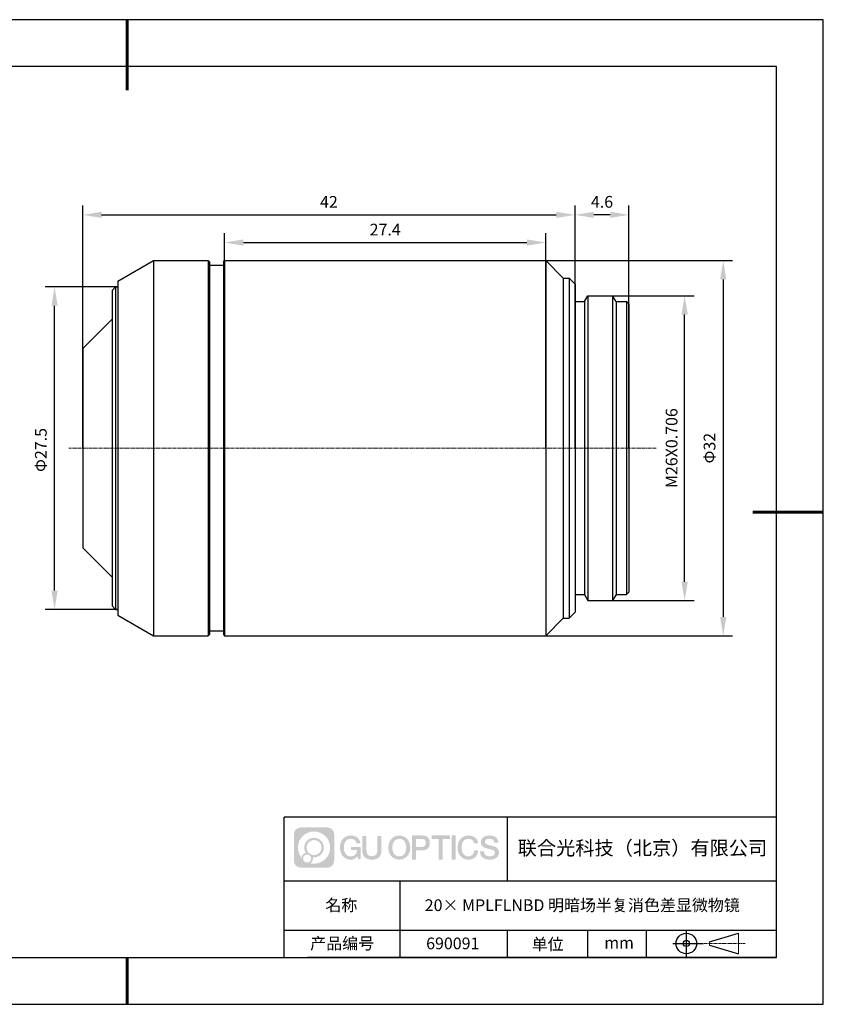
# Model space of a CAD drawing. Units: millimetres. Extents: x 0 to 297, y 0 to 210.
# Drawn here: x 126 to 297, y 0 to 210 of the extents above; entities that cross this region are included whole.
import ezdxf

# ---------------------------------------------------------------- set-up
doc = ezdxf.new("R2010")
doc.units = ezdxf.units.MM
doc.header["$PDSIZE"] = -1
doc.linetypes.add('CENTER', pattern=[10.16, 6.35, -1.27, 1.27, -1.27])
doc.linetypes.add('CENTER2', pattern=[1.125, 0.75, -0.125, 0.125, -0.125])
for name, color, linetype in [('1轮廓实线层', 7, 'Continuous'), ('6文字层', 3, 'Continuous'), ('细实线层', 7, 'Continuous')]:
    doc.layers.add(name, color=color, linetype=linetype)
for name, color, linetype, lineweight in [('3中心线层', 1, 'CENTER', 9), ('7标注层', 4, 'Continuous', 5), ('粗实线层', 7, 'Continuous', 25)]:
    doc.layers.add(name, color=color, linetype=linetype, lineweight=lineweight)
doc.styles.add('TH-GBD2M', font='calibri.ttf', dxfattribs={"width": 0.8, "height": 2.5})
doc.dimstyles.new('TH-GBD2M', dxfattribs={"dimtxt": 2.5, "dimasz": 4, "dimexe": 2, "dimexo": 0, "dimgap": 1.5, "dimtad": 1, "dimtoh": 1, "dimdec": 1, "dimlfac": 0.4, "dimzin": 12, "dimdsep": 46, "dimtxsty": 'TH-GBD2M', "dimcen": 0.09, "dimclrt": 3, "dimadec": 0, "dimazin": 3, "dimtfac": 1, "dimtdec": 1, "dimtmove": 0, "dimatfit": 3, "dimfxl": 1, "dimtolj": 1, "dimtzin": 0, "dimarcsym": 0})

# ---------------------------------------------------------------- blocks, each defined once
blk = doc.blocks.new('*X12')
at = {"layer": '粗实线层', "lineweight": 60}
for p, q in [((0, 105), (0, 90)), ((148.5, 0), (133.5, 0)), ((0, -105), (0, -95))]:
    blk.add_line(p, q, dxfattribs=at)
at = {"layer": '粗实线层'}
for p, q in [((138.5, 95), (-138.5, 95)), ((138.5, -95), (138.5, 95)), ((-138.5, -95), (138.5, -95))]:
    blk.add_line(p, q, dxfattribs=at)
at = {"layer": '细实线层'}
for p, q in [((148.5, 105), (-148.5, 105)), ((148.5, -105), (148.5, 105)), ((-148.5, -105), (148.5, -105))]:
    blk.add_line(p, q, dxfattribs=at)
blk = doc.blocks.new('视角符号')
at = {"layer": '3中心线层', "color": 7}
for p, q in [((11.11, -2.19), (11.11, 2.19)), ((4.98, -0.33), (4.98, 0.33))]:
    blk.add_line(p, q, dxfattribs=at)
at = {"layer": '3中心线层', "color": 7, "ltscale": 0.1}
blk.add_line((3.83, 0), (12.55, 0), dxfattribs=at)
at = {"layer": '细实线层'}
for p, q in [((0.01, 2.92), (0.01, -2.92)), ((4.98, 0.33), (11.11, 2.19)), ((-2.88, 0), (3.68, 0)), ((4.98, -0.33), (11.11, -2.19))]:
    blk.add_line(p, q, dxfattribs=at)
for radius in [2.19, 0.656]:
    blk.add_circle((0.01, 0), radius, dxfattribs=at)
blk = doc.blocks.new('*U15')
at = {"layer": '3中心线层', "color": 0, "linetype": 'CENTER2', "transparency": 16777216}
blk.add_line((54.82, 0), (-70.46, 0), dxfattribs=at)
blk = doc.blocks.new('*D20')
at = {"layer": '7标注层', "color": 0, "lineweight": -2, "transparency": 16777216}
for p, q in [((139.04, 118.62), (139.04, 170.37)), ((244.04, 118.62), (244.04, 170.37)), ((143.04, 168.37), (240.04, 168.37))]:
    blk.add_line(p, q, dxfattribs=at)
at = {"layer": '7标注层', "color": 0, "transparency": 16777216}
for points in [[(143.04, 169.04), (143.04, 167.71), (139.04, 168.37)], [(240.04, 169.04), (240.04, 167.71), (244.04, 168.37)]]:
    blk.add_solid(points, dxfattribs=at)
at = {"layer": 'Defpoints', "color": 0, "transparency": 16777216}
for p in [(244.04, 168.37), (139.04, 118.62), (244.04, 118.62)]:
    blk.add_point(p, dxfattribs=at)
at = {"layer": '7标注层', "color": 3, "transparency": 16777216, "insert": (191.54, 171.14), "char_height": 2.5, "attachment_point": 5, "style": 'TH-GBD2M'}
blk.add_mtext('\\A1;42', dxfattribs=at)
blk = doc.blocks.new('*D21')
at = {"layer": '7标注层', "color": 0, "lineweight": -2, "transparency": 16777216}
for p, q in [((244.04, 118.62), (244.04, 170.37)), ((255.54, 118.62), (255.54, 170.37)), ((251.54, 168.37), (248.04, 168.37))]:
    blk.add_line(p, q, dxfattribs=at)
at = {"layer": '7标注层', "color": 0, "transparency": 16777216}
for points in [[(248.04, 169.04), (248.04, 167.71), (244.04, 168.37)], [(251.54, 169.04), (251.54, 167.71), (255.54, 168.37)]]:
    blk.add_solid(points, dxfattribs=at)
at = {"layer": 'Defpoints', "color": 0, "transparency": 16777216}
for p in [(244.04, 168.37), (244.04, 118.62), (255.54, 118.62)]:
    blk.add_point(p, dxfattribs=at)
at = {"layer": '7标注层', "color": 3, "transparency": 16777216, "insert": (249.79, 171.15), "char_height": 2.5, "attachment_point": 5, "style": 'TH-GBD2M'}
blk.add_mtext('\\A1;4.6', dxfattribs=at)
blk = doc.blocks.new('*D22')
at = {"layer": '7标注层', "color": 0, "lineweight": -2, "transparency": 16777216}
for p, q in [((249.41, 151.12), (269.42, 151.12)), ((267.42, 90.12), (267.42, 147.12)), ((249.41, 86.12), (269.42, 86.12))]:
    blk.add_line(p, q, dxfattribs=at)
at = {"layer": '7标注层', "color": 0, "transparency": 16777216}
for points in [[(266.76, 147.12), (268.09, 147.12), (267.42, 151.12)], [(266.76, 90.12), (268.09, 90.12), (267.42, 86.12)]]:
    blk.add_solid(points, dxfattribs=at)
at = {"layer": 'Defpoints', "color": 0, "transparency": 16777216}
for p in [(249.41, 151.12), (267.42, 151.12), (249.41, 86.12)]:
    blk.add_point(p, dxfattribs=at)
at = {"layer": '7标注层', "color": 3, "transparency": 16777216, "insert": (264.64, 118.62), "char_height": 2.5, "attachment_point": 5, "rotation": 90, "style": 'TH-GBD2M'}
blk.add_mtext('\\A1;M26X0.706', dxfattribs=at)
blk = doc.blocks.new('*D23')
at = {"layer": '7标注层', "color": 0, "lineweight": -2, "transparency": 16777216}
for p, q in [((204.95, 158.62), (277.65, 158.62)), ((275.65, 154.62), (275.65, 82.62)), ((204.95, 78.62), (277.65, 78.62))]:
    blk.add_line(p, q, dxfattribs=at)
at = {"layer": '7标注层', "color": 0, "transparency": 16777216}
for points in [[(274.99, 154.62), (276.32, 154.62), (275.65, 158.62)], [(274.99, 82.62), (276.32, 82.62), (275.65, 78.62)]]:
    blk.add_solid(points, dxfattribs=at)
at = {"layer": 'Defpoints', "color": 0, "transparency": 16777216}
for p in [(204.95, 158.62), (204.95, 78.62), (275.65, 78.62)]:
    blk.add_point(p, dxfattribs=at)
at = {"layer": '7标注层', "color": 3, "transparency": 16777216, "insert": (272.73, 118.62), "char_height": 2.5, "attachment_point": 5, "rotation": 90, "style": 'TH-GBD2M'}
blk.add_mtext('\\A1;Φ32', dxfattribs=at)
blk = doc.blocks.new('*D24')
at = {"layer": '7标注层', "color": 0, "lineweight": -2, "transparency": 16777216}
for p, q in [((146.54, 152.99), (131.01, 152.99)), ((133.01, 88.24), (133.01, 148.99)), ((146.54, 84.24), (131.01, 84.24))]:
    blk.add_line(p, q, dxfattribs=at)
at = {"layer": '7标注层', "color": 0, "transparency": 16777216}
for points in [[(132.35, 148.99), (133.68, 148.99), (133.01, 152.99)], [(132.35, 88.24), (133.68, 88.24), (133.01, 84.24)]]:
    blk.add_solid(points, dxfattribs=at)
at = {"layer": 'Defpoints', "color": 0, "transparency": 16777216}
for p in [(133.01, 152.99), (146.54, 152.99), (146.54, 84.24)]:
    blk.add_point(p, dxfattribs=at)
at = {"layer": '7标注层', "color": 3, "transparency": 16777216, "insert": (130.09, 118.23), "char_height": 2.5, "attachment_point": 5, "rotation": 90, "style": 'TH-GBD2M'}
blk.add_mtext('\\A1;Φ27.5', dxfattribs=at)
blk = doc.blocks.new('*D26')
at = {"layer": '7标注层', "color": 0, "lineweight": -2, "transparency": 16777216}
for p, q in [((169.29, 118.62), (169.29, 164.46)), ((237.79, 118.62), (237.79, 164.46)), ((173.29, 162.46), (233.79, 162.46))]:
    blk.add_line(p, q, dxfattribs=at)
at = {"layer": '7标注层', "color": 0, "transparency": 16777216}
for points in [[(173.29, 163.13), (173.29, 161.8), (169.29, 162.46)], [(233.79, 163.13), (233.79, 161.8), (237.79, 162.46)]]:
    blk.add_solid(points, dxfattribs=at)
at = {"layer": 'Defpoints', "color": 0, "transparency": 16777216}
for p in [(237.79, 162.46), (169.29, 118.62), (237.79, 118.62)]:
    blk.add_point(p, dxfattribs=at)
at = {"layer": '7标注层', "color": 3, "transparency": 16777216, "insert": (203.54, 165.23), "char_height": 2.5, "attachment_point": 5, "style": 'TH-GBD2M'}
blk.add_mtext('\\A1;27.4', dxfattribs=at)

msp = doc.modelspace()

# ---------------------------------------------------------------- hatches: boundary and pattern name
at = {"layer": '1轮廓实线层'}
h = msp.add_hatch(color=256, dxfattribs=at)
h.dxf.hatch_style = 1
edge = h.paths.add_edge_path()
edge.add_spline(control_points=[(192.66, 36.25), (192.66, 37.06), (192, 37.72), (191.19, 37.72)], knot_values=[7, 7, 7, 7, 8, 8, 8, 8], degree=3, periodic=0)
edge.add_spline(control_points=[(191.19, 37.72), (191.19, 37.72), (185.54, 37.72), (185.54, 37.72)], knot_values=[0, 0, 0, 0, 1, 1, 1, 1], degree=3, periodic=0)
edge.add_spline(control_points=[(185.54, 37.72), (184.73, 37.72), (184.07, 37.06), (184.07, 36.25), (184.07, 36.25), (184.07, 30.6), (184.07, 30.6)], knot_values=[1, 1, 1, 1, 2, 2, 2, 3, 3, 3, 3], degree=3, periodic=0)
edge.add_spline(control_points=[(184.07, 30.6), (184.07, 29.79), (184.73, 29.13), (185.54, 29.13), (185.54, 29.13), (191.19, 29.13), (191.19, 29.13)], knot_values=[3, 3, 3, 3, 4, 4, 4, 5, 5, 5, 5], degree=3, periodic=0)
edge.add_spline(control_points=[(191.19, 29.13), (192, 29.13), (192.66, 29.79), (192.66, 30.6), (192.66, 30.6), (192.66, 36.25), (192.66, 36.25)], knot_values=[5, 5, 5, 5, 6, 6, 6, 7, 7, 7, 7], degree=3, periodic=0)
edge = h.paths.add_edge_path(flags=16)
edge.add_spline(control_points=[(184.93, 33.43), (184.93, 35.33), (186.46, 36.86), (188.36, 36.86)], knot_values=[10, 10, 10, 10, 11, 11, 11, 11], degree=3, periodic=0)
edge.add_spline(control_points=[(188.36, 36.86), (190.26, 36.86), (191.8, 35.33), (191.8, 33.43)], knot_values=[11, 11, 11, 11, 12, 12, 12, 12], degree=3, periodic=0)
edge.add_spline(control_points=[(191.8, 33.43), (191.8, 31.53), (190.26, 29.99), (188.36, 29.99)], knot_values=[12, 12, 12, 12, 13, 13, 13, 13], degree=3, periodic=0)
edge.add_spline(control_points=[(188.36, 29.99), (188.09, 29.99), (187.83, 30.02), (187.58, 30.08)], knot_values=[0, 0, 0, 0, 1, 1, 1, 1], degree=3, periodic=0)
edge.add_spline(control_points=[(187.58, 30.08), (187.91, 30.3), (188.12, 30.67), (188.12, 31.09)], knot_values=[1, 1, 1, 1, 2, 2, 2, 2], degree=3, periodic=0)
edge.add_spline(control_points=[(188.12, 31.09), (188.12, 31.18), (188.11, 31.27), (188.09, 31.36)], knot_values=[2, 2, 2, 2, 3, 3, 3, 3], degree=3, periodic=0)
edge.add_spline(control_points=[(188.09, 31.36), (188.18, 31.35), (188.27, 31.34), (188.36, 31.34)], knot_values=[3, 3, 3, 3, 4, 4, 4, 4], degree=3, periodic=0)
edge.add_spline(control_points=[(188.36, 31.34), (189.52, 31.34), (190.45, 32.27), (190.45, 33.43)], knot_values=[4, 4, 4, 4, 5, 5, 5, 5], degree=3, periodic=0)
edge.add_spline(control_points=[(190.45, 33.43), (190.45, 34.58), (189.52, 35.51), (188.36, 35.51), (187.21, 35.51), (186.28, 34.58), (186.28, 33.43)], knot_values=[5, 5, 5, 5, 6, 6, 6, 7, 7, 7, 7], degree=3, periodic=0)
edge.add_spline(control_points=[(186.28, 33.43), (186.28, 33.01), (186.4, 32.62), (186.61, 32.29)], knot_values=[7, 7, 7, 7, 8, 8, 8, 8], degree=3, periodic=0)
edge.add_spline(control_points=[(186.61, 32.29), (186.13, 32.18), (185.75, 31.78), (185.68, 31.28)], knot_values=[8, 8, 8, 8, 9, 9, 9, 9], degree=3, periodic=0)
edge.add_spline(control_points=[(185.68, 31.28), (185.21, 31.87), (184.93, 32.62), (184.93, 33.43)], knot_values=[9, 9, 9, 9, 10, 10, 10, 10], degree=3, periodic=0)
edge = h.paths.add_edge_path(flags=16)
edge.add_spline(control_points=[(186.77, 33.43), (186.77, 34.31), (187.48, 35.02), (188.36, 35.02), (189.25, 35.02), (189.96, 34.31), (189.96, 33.43), (189.96, 32.54), (189.25, 31.83), (188.36, 31.83), (187.48, 31.83), (186.77, 32.54), (186.77, 33.43)], knot_values=[0, 0, 0, 0, 1, 1, 1, 2, 2, 2, 3, 3, 3, 4, 4, 4, 4], degree=3, periodic=0)
edge = h.paths.add_edge_path(flags=16)
edge.add_spline(control_points=[(186.03, 31.09), (186.03, 31.57), (186.42, 31.95), (186.89, 31.95), (187.36, 31.95), (187.75, 31.57), (187.75, 31.09)], knot_values=[1, 1, 1, 1, 2, 2, 2, 3, 3, 3, 3], degree=3, periodic=0)
edge.add_spline(control_points=[(187.75, 31.09), (187.75, 30.62), (187.36, 30.23), (186.89, 30.23)], knot_values=[3, 3, 3, 3, 4, 4, 4, 4], degree=3, periodic=0)
edge.add_spline(control_points=[(186.89, 30.23), (186.42, 30.23), (186.03, 30.62), (186.03, 31.09)], knot_values=[0, 0, 0, 0, 1, 1, 1, 1], degree=3, periodic=0)
edge = h.paths.add_edge_path()
edge.add_spline(control_points=[(197.43, 34.33), (197.43, 34.33), (198.26, 34.33), (198.26, 34.33), (198.13, 35.44), (197.24, 36.01), (196.19, 36.01)], knot_values=[5, 5, 5, 5, 6, 6, 6, 7, 7, 7, 7], degree=3, periodic=0)
edge.add_spline(control_points=[(196.19, 36.01), (194.75, 36.01), (193.88, 34.84), (193.88, 33.43)], knot_values=[4, 4, 4, 4, 5, 5, 5, 5], degree=3, periodic=0)
edge.add_spline(control_points=[(193.88, 33.43), (193.88, 32.02), (194.75, 30.85), (196.19, 30.85)], knot_values=[3, 3, 3, 3, 4, 4, 4, 4], degree=3, periodic=0)
edge.add_spline(control_points=[(196.19, 30.85), (196.78, 30.85), (197.19, 31.02), (197.64, 31.55)], knot_values=[2, 2, 2, 2, 3, 3, 3, 3], degree=3, periodic=0)
edge.add_spline(control_points=[(197.64, 31.55), (197.64, 31.55), (197.77, 30.97), (197.77, 30.97), (197.77, 30.97), (197.91, 30.97), (198.04, 30.97)], knot_values=[0.5, 0.5, 0.5, 0.5, 1.5, 1.5, 1.5, 2, 2, 2, 2], degree=3, periodic=0)
edge.add_spline(control_points=[(198.04, 30.97), (198.18, 30.97), (198.31, 30.97), (198.31, 30.97), (198.31, 30.97), (198.31, 31.13), (198.31, 31.37)], knot_values=[14.749965, 14.749965, 14.749965, 14.749965, 15.249965, 15.249965, 15.249965, 15.5, 15.5, 15.5, 15.5], degree=3, periodic=0)
edge.add_spline(control_points=[(198.31, 31.37), (198.31, 31.62), (198.31, 31.94), (198.31, 32.26)], knot_values=[14.49997, 14.49997, 14.49997, 14.49997, 14.749965, 14.749965, 14.749965, 14.749965], degree=3, periodic=0)
edge.add_spline(control_points=[(198.31, 32.26), (198.31, 32.43), (198.31, 32.59), (198.31, 32.74)], knot_values=[14.374973, 14.374973, 14.374973, 14.374973, 14.49997, 14.49997, 14.49997, 14.49997], degree=3, periodic=0)
edge.add_spline(control_points=[(198.31, 32.74), (198.31, 32.97), (198.31, 33.17), (198.31, 33.32)], knot_values=[14.187476, 14.187476, 14.187476, 14.187476, 14.374973, 14.374973, 14.374973, 14.374973], degree=3, periodic=0)
edge.add_spline(control_points=[(198.31, 33.32), (198.31, 33.37), (198.31, 33.41), (198.31, 33.45)], knot_values=[14.124977, 14.124977, 14.124977, 14.124977, 14.187476, 14.187476, 14.187476, 14.187476], degree=3, periodic=0)
edge.add_spline(control_points=[(198.31, 33.45), (198.31, 33.47), (198.31, 33.48), (198.31, 33.5)], knot_values=[14.093728, 14.093728, 14.093728, 14.093728, 14.124977, 14.124977, 14.124977, 14.124977], degree=3, periodic=0)
edge.add_spline(control_points=[(198.31, 33.5), (198.31, 33.51), (198.31, 33.52), (198.31, 33.53)], knot_values=[14.062479, 14.062479, 14.062479, 14.062479, 14.093728, 14.093728, 14.093728, 14.093728], degree=3, periodic=0)
edge.add_spline(control_points=[(198.31, 33.56), (198.31, 33.56), (198.31, 33.56), (198.31, 33.56), (198.31, 33.56), (198.31, 33.56), (198.31, 33.56)], knot_values=[13.99998, 13.99998, 13.99998, 13.99998, 14, 14, 14, 14.000712, 14.000712, 14.000712, 14.000712], degree=3, periodic=0)
edge.add_spline(control_points=[(198.31, 33.56), (198.31, 33.56), (197.8, 33.56), (197.28, 33.56)], knot_values=[13.49999, 13.49999, 13.49999, 13.49999, 13.99998, 13.99998, 13.99998, 13.99998], degree=3, periodic=0)
edge.add_spline(control_points=[(197.28, 33.56), (196.77, 33.56), (196.26, 33.56), (196.26, 33.56), (196.26, 33.56), (196.26, 33.56), (196.26, 33.56)], knot_values=[12.999023, 12.999023, 12.999023, 12.999023, 13.499013, 13.499013, 13.499013, 13.49999, 13.49999, 13.49999, 13.49999], degree=3, periodic=0)
edge.add_spline(control_points=[(196.26, 33.55), (196.26, 33.55), (196.26, 33.55), (196.26, 33.54)], knot_values=[12.906252, 12.906252, 12.906252, 12.906252, 12.937501, 12.937501, 12.937501, 12.937501], degree=3, periodic=0)
edge.add_spline(control_points=[(196.26, 33.53), (196.26, 33.52), (196.26, 33.51), (196.26, 33.5)], knot_values=[12.812504, 12.812504, 12.812504, 12.812504, 12.875002, 12.875002, 12.875002, 12.875002], degree=3, periodic=0)
edge.add_spline(control_points=[(196.26, 33.5), (196.26, 33.49), (196.26, 33.47), (196.26, 33.46)], knot_values=[12.750005, 12.750005, 12.750005, 12.750005, 12.812504, 12.812504, 12.812504, 12.812504], degree=3, periodic=0)
edge.add_spline(control_points=[(196.26, 33.46), (196.26, 33.43), (196.26, 33.39), (196.26, 33.35)], knot_values=[12.625008, 12.625008, 12.625008, 12.625008, 12.750005, 12.750005, 12.750005, 12.750005], degree=3, periodic=0)
edge.add_spline(control_points=[(196.26, 33.35), (196.26, 33.31), (196.26, 33.27), (196.26, 33.23)], knot_values=[12.50001, 12.50001, 12.50001, 12.50001, 12.625008, 12.625008, 12.625008, 12.625008], degree=3, periodic=0)
edge.add_spline(control_points=[(196.26, 33.23), (196.26, 33.15), (196.26, 33.07), (196.26, 33.01)], knot_values=[12.250015, 12.250015, 12.250015, 12.250015, 12.50001, 12.50001, 12.50001, 12.50001], degree=3, periodic=0)
edge.add_spline(control_points=[(196.26, 33.01), (196.26, 32.95), (196.26, 32.9), (196.26, 32.9), (196.26, 32.9), (196.26, 32.9), (196.26, 32.9)], knot_values=[11.999288, 11.999288, 11.999288, 11.999288, 12.249303, 12.249303, 12.249303, 12.250015, 12.250015, 12.250015, 12.250015], degree=3, periodic=0)
edge.add_spline(control_points=[(196.27, 32.9), (196.28, 32.9), (196.28, 32.9), (196.29, 32.9)], knot_values=[11.906272, 11.906272, 11.906272, 11.906272, 11.937521, 11.937521, 11.937521, 11.937521], degree=3, periodic=0)
edge.add_spline(control_points=[(196.29, 32.9), (196.3, 32.9), (196.3, 32.9), (196.31, 32.9)], knot_values=[11.875023, 11.875023, 11.875023, 11.875023, 11.906272, 11.906272, 11.906272, 11.906272], degree=3, periodic=0)
edge.add_spline(control_points=[(196.31, 32.9), (196.33, 32.9), (196.35, 32.9), (196.38, 32.9)], knot_values=[11.812524, 11.812524, 11.812524, 11.812524, 11.875023, 11.875023, 11.875023, 11.875023], degree=3, periodic=0)
edge.add_spline(control_points=[(196.38, 32.9), (196.4, 32.9), (196.43, 32.9), (196.46, 32.9)], knot_values=[11.750025, 11.750025, 11.750025, 11.750025, 11.812524, 11.812524, 11.812524, 11.812524], degree=3, periodic=0)
edge.add_spline(control_points=[(196.46, 32.9), (196.52, 32.9), (196.59, 32.9), (196.66, 32.9)], knot_values=[11.625027, 11.625027, 11.625027, 11.625027, 11.750025, 11.750025, 11.750025, 11.750025], degree=3, periodic=0)
edge.add_spline(control_points=[(196.66, 32.9), (196.74, 32.9), (196.82, 32.9), (196.9, 32.9)], knot_values=[11.50003, 11.50003, 11.50003, 11.50003, 11.625027, 11.625027, 11.625027, 11.625027], degree=3, periodic=0)
edge.add_spline(control_points=[(196.9, 32.9), (197.06, 32.9), (197.22, 32.9), (197.34, 32.9)], knot_values=[11.250035, 11.250035, 11.250035, 11.250035, 11.50003, 11.50003, 11.50003, 11.50003], degree=3, periodic=0)
edge.add_spline(control_points=[(197.34, 32.9), (197.46, 32.9), (197.54, 32.9), (197.54, 32.9), (197.53, 32.07), (197.05, 31.54), (196.19, 31.55)], knot_values=[10, 10, 10, 10, 10.250035, 10.250035, 10.250035, 11.250035, 11.250035, 11.250035, 11.250035], degree=3, periodic=0)
edge.add_spline(control_points=[(196.19, 31.55), (195.16, 31.55), (194.73, 32.48), (194.73, 33.43)], knot_values=[9, 9, 9, 9, 10, 10, 10, 10], degree=3, periodic=0)
edge.add_spline(control_points=[(194.73, 33.43), (194.73, 34.37), (195.16, 35.3), (196.19, 35.3)], knot_values=[8, 8, 8, 8, 9, 9, 9, 9], degree=3, periodic=0)
edge.add_spline(control_points=[(196.19, 35.3), (196.8, 35.3), (197.35, 34.97), (197.43, 34.33)], knot_values=[7, 7, 7, 7, 8, 8, 8, 8], degree=3, periodic=0)
edge = h.paths.add_edge_path()
edge.add_spline(control_points=[(199.54, 33.02), (199.54, 33.02), (199.54, 35.88), (199.54, 35.88), (199.54, 35.88), (199.33, 35.88), (199.11, 35.88)], knot_values=[0.5, 0.5, 0.5, 0.5, 1.5, 1.5, 1.5, 2, 2, 2, 2], degree=3, periodic=0)
edge.add_spline(control_points=[(199.11, 35.88), (198.9, 35.88), (198.68, 35.88), (198.68, 35.88), (198.68, 35.88), (198.68, 35.1), (198.68, 34.31)], knot_values=[9.5, 9.5, 9.5, 9.5, 10, 10, 10, 10.5, 10.5, 10.5, 10.5], degree=3, periodic=0)
edge.add_spline(control_points=[(198.68, 34.31), (198.68, 33.52), (198.68, 32.74), (198.68, 32.74), (198.68, 31.48), (199.49, 30.85), (200.71, 30.85)], knot_values=[8, 8, 8, 8, 8.5, 8.5, 8.5, 9.5, 9.5, 9.5, 9.5], degree=3, periodic=0)
edge.add_spline(control_points=[(200.71, 30.85), (201.93, 30.85), (202.74, 31.48), (202.74, 32.74)], knot_values=[7, 7, 7, 7, 8, 8, 8, 8], degree=3, periodic=0)
edge.add_spline(control_points=[(202.74, 32.74), (202.74, 32.74), (202.74, 35.88), (202.74, 35.88), (202.74, 35.88), (202.52, 35.88), (202.3, 35.88)], knot_values=[5.5, 5.5, 5.5, 5.5, 6.5, 6.5, 6.5, 7, 7, 7, 7], degree=3, periodic=0)
edge.add_spline(control_points=[(202.3, 35.88), (202.09, 35.88), (201.87, 35.88), (201.87, 35.88), (201.87, 35.88), (201.87, 35.17), (201.87, 34.45)], knot_values=[4.5, 4.5, 4.5, 4.5, 5, 5, 5, 5.5, 5.5, 5.5, 5.5], degree=3, periodic=0)
edge.add_spline(control_points=[(201.87, 34.45), (201.87, 33.74), (201.87, 33.02), (201.87, 33.02), (201.87, 32.36), (201.83, 31.59), (200.71, 31.59)], knot_values=[3, 3, 3, 3, 3.5, 3.5, 3.5, 4.5, 4.5, 4.5, 4.5], degree=3, periodic=0)
edge.add_spline(control_points=[(200.71, 31.59), (199.59, 31.59), (199.54, 32.36), (199.54, 33.02)], knot_values=[2, 2, 2, 2, 3, 3, 3, 3], degree=3, periodic=0)
edge = h.paths.add_edge_path()
edge.add_spline(control_points=[(208.89, 33.42), (208.89, 32.02), (208.01, 30.86), (206.55, 30.86), (205.09, 30.86), (204.21, 32.02), (204.21, 33.42), (204.21, 34.82), (205.09, 35.99), (206.55, 35.99), (208.01, 35.99), (208.89, 34.82), (208.89, 33.42)], knot_values=[0, 0, 0, 0, 1, 1, 1, 2, 2, 2, 3, 3, 3, 4, 4, 4, 4], degree=3, periodic=0)
edge = h.paths.add_edge_path(flags=16)
edge.add_spline(control_points=[(206.55, 35.29), (207.6, 35.29), (208.03, 34.36), (208.03, 33.42)], knot_values=[2, 2, 2, 2, 3, 3, 3, 3], degree=3, periodic=0)
edge.add_spline(control_points=[(208.03, 33.42), (208.03, 32.48), (207.6, 31.56), (206.55, 31.56)], knot_values=[1, 1, 1, 1, 2, 2, 2, 2], degree=3, periodic=0)
edge.add_spline(control_points=[(206.55, 31.56), (205.5, 31.56), (205.07, 32.48), (205.07, 33.42)], knot_values=[0, 0, 0, 0, 1, 1, 1, 1], degree=3, periodic=0)
edge.add_spline(control_points=[(205.07, 33.42), (205.07, 34.36), (205.5, 35.29), (206.55, 35.29)], knot_values=[3, 3, 3, 3, 4, 4, 4, 4], degree=3, periodic=0)
edge = h.paths.add_edge_path()
edge.add_spline(control_points=[(213.07, 34.41), (213.07, 35.05), (212.8, 36.01), (211.41, 36.01)], knot_values=[1, 1, 1, 1, 2, 2, 2, 2], degree=3, periodic=0)
edge.add_spline(control_points=[(211.41, 36.01), (211.41, 36.01), (209.26, 36.01), (209.26, 36.01), (209.26, 36.01), (209.26, 35.69), (209.26, 35.2)], knot_values=[6.749965, 6.749965, 6.749965, 6.749965, 7.749965, 7.749965, 7.749965, 8, 8, 8, 8], degree=3, periodic=0)
edge.add_spline(control_points=[(209.26, 35.2), (209.26, 34.72), (209.26, 34.07), (209.26, 33.43)], knot_values=[6.49997, 6.49997, 6.49997, 6.49997, 6.749965, 6.749965, 6.749965, 6.749965], degree=3, periodic=0)
edge.add_spline(control_points=[(209.26, 33.43), (209.26, 33.11), (209.26, 32.78), (209.26, 32.48)], knot_values=[6.374973, 6.374973, 6.374973, 6.374973, 6.49997, 6.49997, 6.49997, 6.49997], degree=3, periodic=0)
edge.add_spline(control_points=[(209.26, 32.48), (209.26, 32.18), (209.26, 31.9), (209.26, 31.66)], knot_values=[6.249975, 6.249975, 6.249975, 6.249975, 6.374972, 6.374972, 6.374972, 6.374972], degree=3, periodic=0)
edge.add_spline(control_points=[(209.26, 31.66), (209.26, 31.53), (209.26, 31.42), (209.26, 31.33)], knot_values=[6.187476, 6.187476, 6.187476, 6.187476, 6.249975, 6.249975, 6.249975, 6.249975], degree=3, periodic=0)
edge.add_spline(control_points=[(209.26, 31.33), (209.26, 31.23), (209.26, 31.14), (209.26, 31.07)], knot_values=[6.124977, 6.124977, 6.124977, 6.124977, 6.187476, 6.187476, 6.187476, 6.187476], degree=3, periodic=0)
edge.add_spline(control_points=[(209.26, 31.07), (209.26, 31.04), (209.26, 31), (209.26, 30.98)], knot_values=[6.093728, 6.093728, 6.093728, 6.093728, 6.124977, 6.124977, 6.124977, 6.124977], degree=3, periodic=0)
edge.add_spline(control_points=[(209.26, 30.98), (209.26, 30.95), (209.26, 30.93), (209.26, 30.91)], knot_values=[6.062479, 6.062479, 6.062479, 6.062479, 6.093728, 6.093728, 6.093728, 6.093728], degree=3, periodic=0)
edge.add_spline(control_points=[(209.26, 30.91), (209.26, 30.9), (209.26, 30.89), (209.26, 30.88)], knot_values=[6.046854, 6.046854, 6.046854, 6.046854, 6.062479, 6.062479, 6.062479, 6.062479], degree=3, periodic=0)
edge.add_spline(control_points=[(209.26, 30.88), (209.26, 30.88), (209.26, 30.87), (209.26, 30.86)], knot_values=[6.031229, 6.031229, 6.031229, 6.031229, 6.046854, 6.046854, 6.046854, 6.046854], degree=3, periodic=0)
edge.add_spline(control_points=[(209.26, 30.85), (209.26, 30.85), (209.26, 30.85), (209.26, 30.85), (209.26, 30.85), (209.26, 30.85), (209.26, 30.85)], knot_values=[5.999979, 5.999979, 5.999979, 5.999979, 6, 6, 6, 6.000468, 6.000468, 6.000468, 6.000468], degree=3, periodic=0)
edge.add_spline(control_points=[(209.26, 30.85), (209.26, 30.85), (209.47, 30.85), (209.68, 30.85)], knot_values=[5.49999, 5.49999, 5.49999, 5.49999, 5.999979, 5.999979, 5.999979, 5.999979], degree=3, periodic=0)
edge.add_spline(control_points=[(209.68, 30.85), (209.9, 30.85), (210.11, 30.85), (210.11, 30.85), (210.11, 30.85), (210.11, 30.85), (210.11, 30.85)], knot_values=[4.999512, 4.999512, 4.999512, 4.999512, 5.499502, 5.499502, 5.499502, 5.49999, 5.49999, 5.49999, 5.49999], degree=3, periodic=0)
edge.add_spline(control_points=[(210.11, 30.86), (210.11, 30.87), (210.11, 30.87), (210.11, 30.87)], knot_values=[4.937501, 4.937501, 4.937501, 4.937501, 4.953126, 4.953126, 4.953126, 4.953126], degree=3, periodic=0)
edge.add_spline(control_points=[(210.11, 30.87), (210.11, 30.88), (210.11, 30.89), (210.11, 30.9)], knot_values=[4.906252, 4.906252, 4.906252, 4.906252, 4.937501, 4.937501, 4.937501, 4.937501], degree=3, periodic=0)
edge.add_spline(control_points=[(210.11, 30.9), (210.11, 30.91), (210.11, 30.92), (210.11, 30.93)], knot_values=[4.875002, 4.875002, 4.875002, 4.875002, 4.906252, 4.906252, 4.906252, 4.906252], degree=3, periodic=0)
edge.add_spline(control_points=[(210.11, 30.93), (210.11, 30.96), (210.11, 30.99), (210.11, 31.03)], knot_values=[4.812504, 4.812504, 4.812504, 4.812504, 4.875002, 4.875002, 4.875002, 4.875002], degree=3, periodic=0)
edge.add_spline(control_points=[(210.11, 31.03), (210.11, 31.07), (210.11, 31.11), (210.11, 31.16)], knot_values=[4.750005, 4.750005, 4.750005, 4.750005, 4.812504, 4.812504, 4.812504, 4.812504], degree=3, periodic=0)
edge.add_spline(control_points=[(210.11, 31.16), (210.11, 31.25), (210.11, 31.36), (210.11, 31.48)], knot_values=[4.625008, 4.625008, 4.625008, 4.625008, 4.750005, 4.750005, 4.750005, 4.750005], degree=3, periodic=0)
edge.add_spline(control_points=[(210.11, 31.48), (210.11, 31.59), (210.11, 31.72), (210.11, 31.84)], knot_values=[4.50001, 4.50001, 4.50001, 4.50001, 4.625007, 4.625007, 4.625007, 4.625007], degree=3, periodic=0)
edge.add_spline(control_points=[(210.11, 31.84), (210.11, 32.09), (210.11, 32.33), (210.11, 32.52)], knot_values=[4.250015, 4.250015, 4.250015, 4.250015, 4.50001, 4.50001, 4.50001, 4.50001], degree=3, periodic=0)
edge.add_spline(control_points=[(210.11, 32.52), (210.11, 32.71), (210.11, 32.83), (210.11, 32.83), (210.11, 32.83), (210.11, 32.83), (210.11, 32.83)], knot_values=[3.999288, 3.999288, 3.999288, 3.999288, 4.249303, 4.249303, 4.249303, 4.250015, 4.250015, 4.250015, 4.250015], degree=3, periodic=0)
edge.add_spline(control_points=[(210.12, 32.83), (210.13, 32.83), (210.13, 32.83), (210.14, 32.83)], knot_values=[3.906272, 3.906272, 3.906272, 3.906272, 3.937521, 3.937521, 3.937521, 3.937521], degree=3, periodic=0)
edge.add_spline(control_points=[(210.14, 32.83), (210.15, 32.83), (210.16, 32.83), (210.17, 32.83)], knot_values=[3.875022, 3.875022, 3.875022, 3.875022, 3.906272, 3.906272, 3.906272, 3.906272], degree=3, periodic=0)
edge.add_spline(control_points=[(210.17, 32.83), (210.18, 32.83), (210.2, 32.83), (210.23, 32.83)], knot_values=[3.812524, 3.812524, 3.812524, 3.812524, 3.875022, 3.875022, 3.875022, 3.875022], degree=3, periodic=0)
edge.add_spline(control_points=[(210.23, 32.83), (210.25, 32.83), (210.28, 32.83), (210.31, 32.83)], knot_values=[3.750025, 3.750025, 3.750025, 3.750025, 3.812524, 3.812524, 3.812524, 3.812524], degree=3, periodic=0)
edge.add_spline(control_points=[(210.31, 32.83), (210.37, 32.83), (210.44, 32.83), (210.52, 32.83)], knot_values=[3.625027, 3.625027, 3.625027, 3.625027, 3.750025, 3.750025, 3.750025, 3.750025], degree=3, periodic=0)
edge.add_spline(control_points=[(210.52, 32.83), (210.6, 32.83), (210.68, 32.83), (210.76, 32.83)], knot_values=[3.50003, 3.50003, 3.50003, 3.50003, 3.625027, 3.625027, 3.625027, 3.625027], degree=3, periodic=0)
edge.add_spline(control_points=[(210.76, 32.83), (210.92, 32.83), (211.08, 32.83), (211.2, 32.83)], knot_values=[3.250035, 3.250035, 3.250035, 3.250035, 3.50003, 3.50003, 3.50003, 3.50003], degree=3, periodic=0)
edge.add_spline(control_points=[(211.2, 32.83), (211.33, 32.83), (211.41, 32.83), (211.41, 32.83), (212.8, 32.82), (213.07, 33.78), (213.07, 34.41)], knot_values=[2, 2, 2, 2, 2.250035, 2.250035, 2.250035, 3.250035, 3.250035, 3.250035, 3.250035], degree=3, periodic=0)
edge = h.paths.add_edge_path(flags=16)
edge.add_spline(control_points=[(210.74, 35.27), (210.9, 35.27), (211.06, 35.27), (211.18, 35.27)], knot_values=[3.250015, 3.250015, 3.250015, 3.250015, 3.50001, 3.50001, 3.50001, 3.50001], degree=3, periodic=0)
edge.add_spline(control_points=[(211.18, 35.27), (211.29, 35.27), (211.37, 35.27), (211.37, 35.27), (211.82, 35.27), (212.21, 35.1), (212.21, 34.42)], knot_values=[2, 2, 2, 2, 2.250015, 2.250015, 2.250015, 3.250015, 3.250015, 3.250015, 3.250015], degree=3, periodic=0)
edge.add_spline(control_points=[(212.21, 34.42), (212.21, 33.77), (211.74, 33.57), (211.36, 33.57)], knot_values=[1, 1, 1, 1, 2, 2, 2, 2], degree=3, periodic=0)
edge.add_spline(control_points=[(211.36, 33.57), (211.36, 33.57), (210.11, 33.57), (210.11, 33.57), (210.11, 33.57), (210.11, 33.99), (210.11, 34.42)], knot_values=[4.49999, 4.49999, 4.49999, 4.49999, 5.49999, 5.49999, 5.49999, 6, 6, 6, 6], degree=3, periodic=0)
edge.add_spline(control_points=[(210.11, 34.42), (210.11, 34.84), (210.11, 35.27), (210.11, 35.27), (210.11, 35.27), (210.11, 35.27), (210.11, 35.27)], knot_values=[3.999268, 3.999268, 3.999268, 3.999268, 4.499258, 4.499258, 4.499258, 4.49999, 4.49999, 4.49999, 4.49999], degree=3, periodic=0)
edge.add_spline(control_points=[(210.12, 35.27), (210.13, 35.27), (210.13, 35.27), (210.14, 35.27)], knot_values=[3.906252, 3.906252, 3.906252, 3.906252, 3.937501, 3.937501, 3.937501, 3.937501], degree=3, periodic=0)
edge.add_spline(control_points=[(210.14, 35.27), (210.15, 35.27), (210.16, 35.27), (210.16, 35.27)], knot_values=[3.875002, 3.875002, 3.875002, 3.875002, 3.906252, 3.906252, 3.906252, 3.906252], degree=3, periodic=0)
edge.add_spline(control_points=[(210.16, 35.27), (210.18, 35.27), (210.2, 35.27), (210.23, 35.27)], knot_values=[3.812504, 3.812504, 3.812504, 3.812504, 3.875002, 3.875002, 3.875002, 3.875002], degree=3, periodic=0)
edge.add_spline(control_points=[(210.23, 35.27), (210.25, 35.27), (210.28, 35.27), (210.31, 35.27)], knot_values=[3.750005, 3.750005, 3.750005, 3.750005, 3.812504, 3.812504, 3.812504, 3.812504], degree=3, periodic=0)
edge.add_spline(control_points=[(210.31, 35.27), (210.37, 35.27), (210.44, 35.27), (210.51, 35.27)], knot_values=[3.625007, 3.625007, 3.625007, 3.625007, 3.750005, 3.750005, 3.750005, 3.750005], degree=3, periodic=0)
edge.add_spline(control_points=[(210.51, 35.27), (210.58, 35.27), (210.66, 35.27), (210.74, 35.27)], knot_values=[3.50001, 3.50001, 3.50001, 3.50001, 3.625007, 3.625007, 3.625007, 3.625007], degree=3, periodic=0)
h.paths.add_polyline_path([(217.37, 36.01), (213.44, 36.01), (213.44, 35.23), (214.98, 35.23), (214.98, 30.85), (215.83, 30.85), (215.83, 35.23), (217.37, 35.23)])
h.paths.add_polyline_path([(218.6, 36.01), (217.74, 36.01), (217.74, 30.85), (218.6, 30.85)])
edge = h.paths.add_edge_path()
edge.add_spline(control_points=[(222.96, 34.33), (223.17, 34.33), (223.39, 34.33), (223.39, 34.33), (223.28, 35.39), (222.41, 36), (221.31, 36.01)], knot_values=[8, 8, 8, 8, 8.5, 8.5, 8.5, 9.5, 9.5, 9.5, 9.5], degree=3, periodic=0)
edge.add_spline(control_points=[(221.31, 36.01), (219.85, 36.01), (218.97, 34.84), (218.97, 33.43)], knot_values=[7, 7, 7, 7, 8, 8, 8, 8], degree=3, periodic=0)
edge.add_spline(control_points=[(218.97, 33.43), (218.97, 32.02), (219.85, 30.85), (221.31, 30.85)], knot_values=[6, 6, 6, 6, 7, 7, 7, 7], degree=3, periodic=0)
edge.add_spline(control_points=[(221.31, 30.85), (222.5, 30.85), (223.32, 31.66), (223.39, 32.84)], knot_values=[5, 5, 5, 5, 6, 6, 6, 6], degree=3, periodic=0)
edge.add_spline(control_points=[(223.39, 32.84), (223.39, 32.84), (222.56, 32.84), (222.56, 32.84), (222.49, 32.13), (222.07, 31.55), (221.31, 31.55)], knot_values=[3, 3, 3, 3, 4, 4, 4, 5, 5, 5, 5], degree=3, periodic=0)
edge.add_spline(control_points=[(221.31, 31.55), (220.26, 31.55), (219.83, 32.48), (219.83, 33.43)], knot_values=[2, 2, 2, 2, 3, 3, 3, 3], degree=3, periodic=0)
edge.add_spline(control_points=[(219.83, 33.43), (219.83, 34.37), (220.26, 35.3), (221.31, 35.3)], knot_values=[1, 1, 1, 1, 2, 2, 2, 2], degree=3, periodic=0)
edge.add_spline(control_points=[(221.31, 35.3), (222.02, 35.3), (222.39, 34.89), (222.53, 34.33)], knot_values=[0, 0, 0, 0, 1, 1, 1, 1], degree=3, periodic=0)
edge.add_spline(control_points=[(222.53, 34.33), (222.53, 34.33), (222.74, 34.33), (222.96, 34.33)], knot_values=[9.5, 9.5, 9.5, 9.5, 10, 10, 10, 10], degree=3, periodic=0)
edge = h.paths.add_edge_path()
edge.add_spline(control_points=[(225.84, 30.85), (226.83, 30.85), (227.82, 31.29), (227.82, 32.39)], knot_values=[13, 13, 13, 13, 14, 14, 14, 14], degree=3, periodic=0)
edge.add_spline(control_points=[(227.82, 32.39), (227.82, 32.9), (227.5, 33.46), (226.85, 33.65)], knot_values=[12, 12, 12, 12, 13, 13, 13, 13], degree=3, periodic=0)
edge.add_spline(control_points=[(226.85, 33.65), (226.59, 33.73), (225.49, 34.01), (225.41, 34.03)], knot_values=[11, 11, 11, 11, 12, 12, 12, 12], degree=3, periodic=0)
edge.add_spline(control_points=[(225.41, 34.03), (225.06, 34.13), (224.82, 34.32), (224.82, 34.66)], knot_values=[10, 10, 10, 10, 11, 11, 11, 11], degree=3, periodic=0)
edge.add_spline(control_points=[(224.82, 34.66), (224.82, 35.16), (225.33, 35.3), (225.73, 35.3)], knot_values=[9, 9, 9, 9, 10, 10, 10, 10], degree=3, periodic=0)
edge.add_spline(control_points=[(225.73, 35.3), (226.33, 35.3), (226.77, 35.07), (226.81, 34.44)], knot_values=[8, 8, 8, 8, 9, 9, 9, 9], degree=3, periodic=0)
edge.add_spline(control_points=[(226.81, 34.44), (226.81, 34.44), (227.68, 34.44), (227.68, 34.44), (227.68, 35.46), (226.81, 36.01), (225.77, 36.01)], knot_values=[6, 6, 6, 6, 7, 7, 7, 8, 8, 8, 8], degree=3, periodic=0)
edge.add_spline(control_points=[(225.77, 36.01), (224.87, 36.01), (223.95, 35.55), (223.95, 34.56)], knot_values=[5, 5, 5, 5, 6, 6, 6, 6], degree=3, periodic=0)
edge.add_spline(control_points=[(223.95, 34.56), (223.95, 34.05), (224.2, 33.54), (225.05, 33.31)], knot_values=[4, 4, 4, 4, 5, 5, 5, 5], degree=3, periodic=0)
edge.add_spline(control_points=[(225.05, 33.31), (225.73, 33.13), (226.19, 33.04), (226.54, 32.9)], knot_values=[3, 3, 3, 3, 4, 4, 4, 4], degree=3, periodic=0)
edge.add_spline(control_points=[(226.54, 32.9), (226.74, 32.83), (226.95, 32.68), (226.95, 32.3)], knot_values=[2, 2, 2, 2, 3, 3, 3, 3], degree=3, periodic=0)
edge.add_spline(control_points=[(226.95, 32.3), (226.95, 31.93), (226.66, 31.55), (225.89, 31.55)], knot_values=[1, 1, 1, 1, 2, 2, 2, 2], degree=3, periodic=0)
edge.add_spline(control_points=[(225.89, 31.55), (225.2, 31.55), (224.63, 31.85), (224.63, 32.61)], knot_values=[0, 0, 0, 0, 1, 1, 1, 1], degree=3, periodic=0)
edge.add_spline(control_points=[(224.63, 32.61), (224.63, 32.61), (224.42, 32.61), (224.2, 32.61)], knot_values=[15.5, 15.5, 15.5, 15.5, 16, 16, 16, 16], degree=3, periodic=0)
edge.add_spline(control_points=[(224.2, 32.61), (223.98, 32.61), (223.76, 32.61), (223.76, 32.61), (223.78, 31.39), (224.7, 30.85), (225.84, 30.85)], knot_values=[14, 14, 14, 14, 14.5, 14.5, 14.5, 15.5, 15.5, 15.5, 15.5], degree=3, periodic=0)

# ---------------------------------------------------------------- linework, layer by layer
at = {"color": 7, "linetype": 'Continuous', "lineweight": 25}
for p, q in [((146.54, 154.24), (154.11, 158.62)), ((154.11, 158.62), (154.11, 78.62)), ((154.11, 158.62), (165.79, 158.62)), ((165.79, 158.62), (165.79, 78.62)), ((166.04, 158.37), (165.79, 158.62)), ((166.04, 158.37), (166.04, 78.87)), ((166.04, 157.62), (169.04, 157.62)), ((169.04, 158.37), (169.29, 158.62)), ((169.04, 158.37), (169.04, 78.87)), ((169.29, 158.62), (169.29, 78.62)), ((169.29, 158.62), (237.79, 158.62)), ((237.79, 158.62), (237.79, 78.62)), ((241.54, 154.87), (237.79, 158.62)), ((146.54, 154.24), (146.54, 82.99)), ((241.54, 154.87), (241.54, 82.37)), ((241.54, 154.87), (242.79, 154.87)), ((242.79, 154.87), (242.79, 82.37)), ((244.04, 153.62), (242.79, 154.87)), ((244.04, 153.62), (244.04, 83.62)), ((145.29, 152.24), (146.04, 152.99)), ((145.29, 152.24), (145.29, 84.99)), ((146.04, 152.99), (146.04, 84.24)), ((146.04, 152.99), (146.54, 152.99)), ((244.04, 149.87), (246.04, 149.87)), ((246.04, 149.87), (246.76, 151.12)), ((246.04, 149.87), (246.04, 87.37)), ((246.76, 151.12), (246.76, 86.12)), ((246.76, 151.12), (252.06, 151.12)), ((252.06, 151.12), (252.06, 86.12)), ((252.79, 149.87), (252.06, 151.12)), ((252.79, 149.87), (252.79, 87.37)), ((252.79, 149.87), (255.04, 149.87)), ((255.04, 149.87), (255.04, 87.37)), ((255.54, 149.37), (255.04, 149.87)), ((255.54, 149.37), (255.54, 87.87)), ((139.04, 139.87), (145.29, 146.12)), ((139.04, 139.87), (139.04, 97.37)), ((139.04, 97.37), (145.29, 91.12)), ((244.04, 87.37), (246.04, 87.37)), ((246.04, 87.37), (246.76, 86.12)), ((246.76, 86.12), (252.06, 86.12)), ((252.79, 87.37), (252.06, 86.12)), ((252.79, 87.37), (255.04, 87.37)), ((255.54, 87.87), (255.04, 87.37)), ((145.29, 84.99), (146.04, 84.24)), ((146.04, 84.24), (146.54, 84.24)), ((146.54, 82.99), (154.11, 78.62)), ((241.54, 82.37), (237.79, 78.62)), ((241.54, 82.37), (242.79, 82.37)), ((244.04, 83.62), (242.79, 82.37)), ((154.11, 78.62), (165.79, 78.62)), ((166.04, 78.87), (165.79, 78.62)), ((166.04, 79.62), (169.04, 79.62)), ((169.04, 78.87), (169.29, 78.62)), ((169.29, 78.62), (237.79, 78.62))]:
    msp.add_line(p, q, dxfattribs=at)
msp.add_line((287, 10), (187, 10))
at = {"layer": '1轮廓实线层'}
msp.add_line((147, 10), (287, 10), dxfattribs=at)
at = {"layer": '粗实线层'}
for p, q in [((182, 40), (287, 40)), ((182, 9.94), (182, 39.94)), ((229.64, 26.43), (229.64, 40)), ((182, 26.33), (287, 26.33)), ((206.76, 10), (206.76, 26.33)), ((182, 15.84), (287, 15.84)), ((229.64, 10), (229.64, 15.84)), ((246.74, 10), (246.74, 15.84)), ((259.31, 10), (259.31, 15.84))]:
    msp.add_line(p, q, dxfattribs=at)

# ---------------------------------------------------------------- block references
at = {"layer": '1轮廓实线层'}
msp.add_blockref('*X12', (148.5, 105), dxfattribs=at)
at = {"layer": '3中心线层', "linetype": 'CENTER2'}
msp.add_blockref('*U15', (206.53, 118.62), dxfattribs=at)
at = {"layer": '7标注层'}
msp.add_blockref('视角符号', (267.77, 12.97), dxfattribs=at)

# ---------------------------------------------------------------- texts
at = {"layer": '6文字层', "attachment_point": 5}
for s, insert, char_height, width in [('{\\fSimHei|b1|i0|c134|p49;联合光科技（北京）有限公司}', (258.42, 33.34), 3, 63.1227), ('{\\fSimHei|b1|i0|c134|p49;名称 }', (194.18, 21.14), 2.5, 17.8486), ('{\\fSimHei|b1|i0|c134|p49;20× MPLFLNBD 明暗场半复消色差显微物镜}', (245.59, 21.14), 2.5, 71.4456), ('{\\fSimHei|b1|i0|c134|p49;产品编号} ', (194.37, 12.99), 2.5, 17.8486), ('{\\fSimHei|b1|i0|c134|p49;690091}', (217.96, 12.99), 2.5, 17.8486), ('{\\fSimHei|b1|i0|c134|p49;单位}', (238.2, 12.83), 2.5, 17.8486), ('{\\fSimHei|b1|i0|c134|p49;mm }', (253.43, 13.14), 2.5, 17.8486)]:
    msp.add_mtext(s, dxfattribs=dict(at, insert=insert, char_height=char_height, width=width))

# ---------------------------------------------------------------- dimensions: what is measured, and where the dimension line sits
at = {"layer": '7标注层'}
for base, p1, p2, picture, middle in [((244.04, 168.37), (139.04, 118.62), (244.04, 118.62), '*D20', (191.54, 171.14)), ((244.04, 168.37), (255.54, 118.62), (244.04, 118.62), '*D21', (249.79, 171.15)), ((237.79, 162.46), (169.29, 118.62), (237.79, 118.62), '*D26', (203.54, 165.23))]:
    dim = msp.add_linear_dim(base=base, p1=p1, p2=p2, dimstyle='TH-GBD2M', dxfattribs=at)
    dim.commit()
    dim.dimension.update_dxf_attribs({"geometry": picture, "text_midpoint": middle})
for base, p1, p2, text, picture, middle in [((275.65, 78.62), (204.95, 158.62), (204.95, 78.62), 'Φ<>', '*D23', (275.65, 118.62)), ((133.01, 152.99), (146.54, 84.24), (146.54, 152.99), 'Φ<>', '*D24', (133.01, 118.23)), ((267.42, 151.12), (249.41, 86.12), (249.41, 151.12), 'M<>X0.706', '*D22', (267.42, 118.62))]:
    dim = msp.add_linear_dim(base=base, p1=p1, p2=p2, angle=90, text=text, dimstyle='TH-GBD2M', dxfattribs=at)
    dim.commit()
    dim.dimension.update_dxf_attribs({"geometry": picture, "text_midpoint": middle, "dimtype": 160})

doc.saveas('drawing.dxf')
